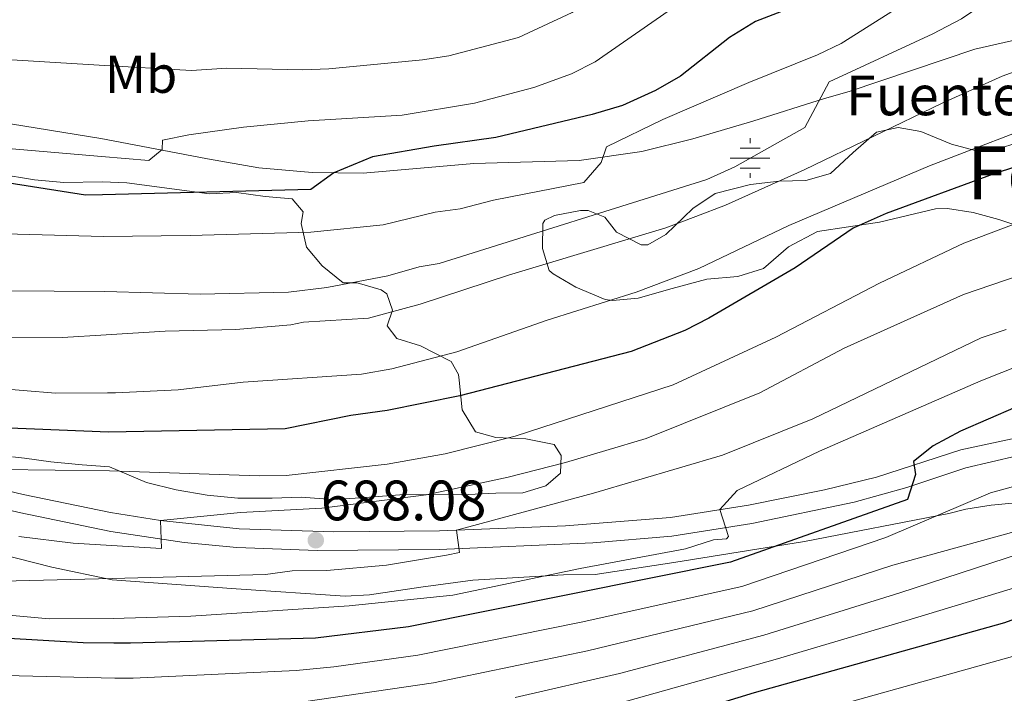
# Model space of a CAD drawing. Units: metres. Extents: x 559673 to 566537, y 4728690 to 4733379.
# Drawn here: x 563223 to 563409, y 4728844 to 4728971 of the extents above; entities that cross this region are included whole.
import ezdxf
from ezdxf.enums import TextEntityAlignment as Align

# ---------------------------------------------------------------- set-up
doc = ezdxf.new("R2010")
doc.units = ezdxf.units.M
doc.header["$MEASUREMENT"] = 0
doc.linetypes.add('DGN Style 3', pattern=[119.94206000000003, 85.67290000000001, -34.26916000000001])
for name, color, linetype, lineweight in [('Nivel 13', 7, 'Continuous', 0), ('Nivel 21', 7, 'Continuous', 0), ('Nivel 35', 7, 'Continuous', 0), ('Nivel 37', 7, 'Continuous', 0), ('Nivel 4', 7, 'Continuous', 0), ('Nivel 41', 7, 'Continuous', 0), ('Nivel 43', 7, 'Continuous', 0), ('Nivel 48', 7, 'Continuous', 0), ('Nivel 5', 7, 'Continuous', 0), ('Nivel 57', 7, 'Continuous', 0), ('Nivel 7', 7, 'Continuous', 0)]:
    doc.layers.add(name, color=color, linetype=linetype, lineweight=lineweight)
doc.styles.add('Style-Arial', font='txt')
doc.styles.add('Style-Arial Narrow', font='txt')
doc.styles.add('Style-Times New Roman', font='txt')

# ---------------------------------------------------------------- blocks, each defined once
blk = doc.blocks.new('5PATER')
at = {"layer": 'Nivel 7', "linetype": 'Continuous', "lineweight": 0}
h = blk.add_hatch(color=51, dxfattribs=at)
edge = h.paths.add_edge_path()
edge.add_ellipse((0.004676710814237595, -0.0009025372564792633), major_axis=(-1.095731442372465, -1.110710699892244), ratio=0.9994222409660318, start_angle=0, end_angle=360)
blk = doc.blocks.new('5NACIE')
at = {"layer": 'Nivel 13', "color": 4, "linetype": 'Continuous', "lineweight": 0, "flags": 128}
for points in [[(0, 2.810000000521541), (0, 3.75)], [(-1.870000001043081, 1.870000001043081), (1.879999998956919, 1.870000001043081)], [(-3.75, 0), (3.75, 0)], [(-1.870000001043081, -1.879999998956919), (1.879999998956919, -1.879999998956919)], [(0, -2.819999998435378), (0, -3.75)]]:
    blk.add_lwpolyline(points, dxfattribs=at)

msp = doc.modelspace()

# ---------------------------------------------------------------- linework, layer by layer
at = {"layer": 'Nivel 21', "color": 7, "linetype": 'DGN Style 3', "lineweight": 0}
for points in [[(563215.3999999985, 4728952.02, 643.49), (563238.4400000013, 4728948.300000001, 644.51), (563249.9600000009, 4728946.119999999, 645.5), (563258.5199999996, 4728944.5, 646.59), (563268.2399999984, 4728942.790000001, 648.4), (563278.2699999996, 4728941.9, 650.1800000000001), (563287.879999999, 4728941.779999999, 650.9300000000001), (563308.8000000007, 4728943.609999999, 652.71), (563328.6799999997, 4728944.17, 654.88), (563340.4600000009, 4728945.85, 656.1), (563350.120000001, 4728948.24, 657.09), (563361.4400000013, 4728951.609999999, 658.67), (563374.9200000018, 4728955.85, 659.8100000000001), (563379.5599999987, 4728957.189999999, 661.0500000000001), (563403.2899999991, 4728965.189999999, 663.3000000000001), (563426.4800000004, 4728970.41, 665.97)], [(563209.3200000003, 4728884.640000001, 680.91), (563223.7800000012, 4728881.130000001, 682.75), (563240.2399999984, 4728877.710000001, 684.62), (563249.6600000001, 4728876.199999999, 685.54), (563264.5199999996, 4728874.65, 686.85), (563282.3399999999, 4728874.050000001, 688.33), (563302.2899999991, 4728874.290000001, 689.84), (563326.0700000003, 4728875.210000001, 692.11), (563345.870000001, 4728876.800000001, 694.22), (563360.6000000015, 4728879.140000001, 695.85), (563374.9400000013, 4728882.029999999, 697.8100000000001), (563384.7600000016, 4728884.41, 699.3100000000001), (563400.6799999997, 4728889.529999999, 701.27), (563415.2399999984, 4728892.699999999, 703.17)]]:
    msp.add_polyline3d(points, dxfattribs=at)
at = {"layer": 'Nivel 21', "color": 7, "linetype": 'Continuous', "lineweight": 0}
msp.add_polyline3d([(563123.370000001, 4728907.050000001, 670.54), (563126.3200000003, 4728906.189999999, 670.9300000000001), (563186.7100000009, 4728887.41, 678.17), (563208.3500000015, 4728881.25, 680.9), (563223.0100000016, 4728877.699999999, 682.75), (563240.3299999982, 4728874.140000001, 684.6800000000001), (563254.1400000006, 4728872.07, 685.98), (563264.0599999987, 4728871.15, 686.83), (563279.2199999988, 4728870.540000001, 688.08), (563302.25, 4728870.76, 689.83), (563331.25, 4728871.970000001, 692.63), (563346.1099999994, 4728873.279999999, 694.2), (563361.2199999988, 4728875.67, 695.85), (563380.5300000012, 4728879.699999999, 698.54), (563390.4600000009, 4728882.460000001, 699.92), (563401.6000000015, 4728886.130000001, 701.27), (563411.25, 4728888.449999999, 702.53), (563420.7100000009, 4728889.810000001, 703.89), (563439.8099999987, 4728890.99, 706.86), (563461.0799999982, 4728893.390000001, 709.95)], dxfattribs=at)
at = {"layer": 'Nivel 35', "color": 92, "linetype": 'DGN Style 3', "lineweight": 0}
for points in [[(563414.8399999999, 4728930.65, 680.3100000000001), (563407.8399999999, 4728933.050000001, 679.95), (563402.9600000009, 4728934.33, 679.51), (563398.1099999994, 4728935.130000001, 678.38), (563395.8399999999, 4728935.050000001, 677.87), (563385.2800000012, 4728932.49, 676.47), (563373.6400000006, 4728930.73, 675.13), (563368.1600000001, 4728927.85, 674.85), (563363.4400000013, 4728923.77, 675.01), (563358.6000000015, 4728922.25, 675.17), (563352.7199999988, 4728921.77, 673.87), (563346.1999999993, 4728920.01, 672.83), (563339.7600000016, 4728918.17, 672.4300000000001), (563334.9100000001, 4728917.710000001, 671.2), (563333.5599999987, 4728917.93, 670.89), (563328.0399999991, 4728920.25, 669.87), (563323.7300000004, 4728922.75, 669.61), (563323, 4728923.369999999, 669.4300000000001), (563321.7199999988, 4728927.529999999, 666.97), (563321.7899999991, 4728932.25, 665.12), (563322.1600000001, 4728932.890000001, 664.83), (563324, 4728933.77, 663.91), (563328.9299999997, 4728934.720000001, 664.33), (563330.3599999994, 4728934.73, 664.71), (563333.4800000004, 4728933.449999999, 665.59), (563335.7199999988, 4728930.65, 666.11), (563340.3599999994, 4728928.23, 666.5), (563341.6000000015, 4728928.25, 666.67), (563345, 4728930.17, 667.47), (563350.120000001, 4728935.130000001, 668.63), (563354.2800000012, 4728937.939999999, 668.89), (563360.9600000009, 4728939.609999999, 668.97), (563366.3999999985, 4728940.25, 666.95), (563371.3999999985, 4728940.41, 667.63), (563376.0700000003, 4728941.710000001, 668.91), (563380.3599999994, 4728945.689999999, 669.99), (563384.7600000016, 4728949.529999999, 670.4300000000001), (563388.8399999999, 4728950.41, 671.5500000000001), (563393.120000001, 4728949.609999999, 672.71), (563398.879999999, 4728947.210000001, 673.91), (563404.3200000003, 4728945.77, 675.07), (563408.3200000003, 4728946.57, 676.15), (563414.9600000009, 4728948.73, 677.27)], [(563216.379999999, 4728942.1, 649.25), (563225.9200000018, 4728940.5, 648.5500000000001), (563231.4400000013, 4728940.02, 648.63), (563238.6499999985, 4728940.16, 649.77), (563243.3099999987, 4728939.92, 650.03), (563258.9200000018, 4728937.859999999, 650.67), (563264, 4728938.1, 650.89), (563269.3999999985, 4728937.380000001, 653.25), (563274.5199999996, 4728936.9, 654.53), (563276.5599999987, 4728934.5, 655.85), (563276.1999999993, 4728932.26, 656.61), (563277.2199999988, 4728927.790000001, 658.62), (563280.1600000001, 4728924.26, 660.8100000000001), (563284.120000001, 4728921.050000001, 662.57), (563286.8000000007, 4728921.050000001, 663.9300000000001), (563291.2800000012, 4728919.75, 665.34), (563292.3599999994, 4728918.970000001, 665.77), (563293.4400000013, 4728915.93, 667.53), (563292.3999999985, 4728912.970000001, 668.85), (563294.2399999984, 4728910.57, 669.8100000000001), (563298.7199999988, 4728909.210000001, 671.3100000000001), (563304.5199999996, 4728906.25, 672.57), (563305.8999999985, 4728903.74, 676.82), (563306.0399999991, 4728902.73, 677.85), (563306.5599999987, 4728897.130000001, 679.89), (563309.1099999994, 4728892.93, 680.83), (563312.9200000018, 4728891.85, 683.29), (563318.6000000015, 4728891.609999999, 685.65), (563323.9600000009, 4728890.57, 688.15), (563325.2800000012, 4728888.49, 689.35), (563325.1600000001, 4728885.130000001, 689.83), (563322.3599999994, 4728882.73, 688.83), (563318, 4728881.449999999, 688.85), (563312.9200000018, 4728881.369999999, 688.8100000000001), (563306.4800000004, 4728881.050000001, 687.69), (563299.7600000016, 4728881.130000001, 687.25), (563294.8000000007, 4728881.040000001, 686.6), (563287.4800000004, 4728880.49, 686.17), (563282.0399999991, 4728880.17, 685.41), (563276.2399999984, 4728880.65, 684.9300000000001), (563270.7199999988, 4728880.41, 684.69), (563264.2800000012, 4728880.41, 683.69), (563258.4800000004, 4728880.98, 683.39), (563252.6000000015, 4728882.02, 682.73), (563247.0399999991, 4728883.380000001, 682.89), (563240.0199999996, 4728886.35, 681.0500000000001), (563234.879999999, 4728886.74, 680.69), (563228.9600000009, 4728887.300000001, 681.33), (563224, 4728887.960000001, 681.46), (563221.7600000016, 4728888.26, 681.25)], [(563211.8000000007, 4728871.84, 690.4300000000001), (563229.1499999985, 4728867.42, 692.27), (563240.5599999987, 4728864.99, 693.51), (563263.9600000009, 4728863.290000001, 695.16), (563284.5100000016, 4728861.93, 697.2), (563289.120000001, 4728862.17, 697.44), (563298.7600000016, 4728863.609999999, 697.76), (563308.5599999987, 4728864.970000001, 698.6800000000001), (563325.7199999988, 4728865.93, 701.12), (563331.6400000006, 4728866.01, 700), (563346.5199999996, 4728868.27, 701.59), (563371.1499999985, 4728872.24, 702.9), (563398.3599999994, 4728877.529999999, 706.98), (563401.6000000015, 4728878.33, 706.8000000000001), (563406.3500000015, 4728879.1, 708.17), (563412.3599999994, 4728879.689999999, 709.5600000000001)]]:
    msp.add_polyline3d(points, dxfattribs=at)
at = {"layer": 'Nivel 4', "color": 30, "linetype": 'Continuous', "lineweight": 30, "flags": 128}
for points, elevation in [([(563411.9200000018, 4729006.73), (563409.0799999982, 4729002.49), (563401, 4728993.77), (563397.1600000001, 4728988.65), (563392.7199999988, 4728983.689999999), (563388.6400000006, 4728980.25), (563384.120000001, 4728977.609999999), (563378.3200000003, 4728975.689999999), (563372.1999999993, 4728974.33), (563361.9200000018, 4728970.41), (563357.0399999991, 4728967.369999999), (563347.7600000016, 4728960.09), (563343.0799999982, 4728957.369999999), (563336.8399999999, 4728954.57), (563331.120000001, 4728952.810000001), (563312.9600000009, 4728948.49), (563301.3200000003, 4728946.890000001), (563289.6799999997, 4728944.82), (563282.370000001, 4728941.85), (563278.0399999991, 4728938.66), (563238.7199999988, 4728937.689999999), (563235.5199999996, 4728937.619999999), (563216.6799999997, 4728940.58)], 650), ([(563559.3000000007, 4728961.67), (563542.0399999991, 4728951.689999999), (563524.6799999997, 4728942.41), (563519.3999999985, 4728938.890000001), (563514.1600000001, 4728935.93), (563495.7199999988, 4728927.449999999), (563476.8000000007, 4728919.689999999), (563471.1999999993, 4728917.449999999), (563460.9600000009, 4728914.49), (563439.0799999982, 4728907.290000001), (563432.7600000016, 4728905.609999999), (563416.2399999984, 4728899.85), (563400.6000000015, 4728893.050000001), (563395.3999999985, 4728890.33), (563391.7199999988, 4728887.369999999), (563392.0799999982, 4728884.890000001), (563390.5599999987, 4728880.17), (563357.1999999993, 4728868.33), (563296.4800000004, 4728856.17), (563278.879999999, 4728854.01), (563244, 4728853.050000001), (563240.8599999994, 4728853.08), (563235.0799999982, 4728853.140000001), (563220, 4728854.02)], 700), ([(563420.1600000001, 4728946.01), (563406.7199999988, 4728941.609999999), (563386.5599999987, 4728934.17), (563380.3599999994, 4728931.369999999), (563369.3999999985, 4728923.93), (563353.120000001, 4728914.41), (563348.6000000015, 4728912.09), (563338.4400000013, 4728908.09), (563306.120000001, 4728899.77), (563292.4400000013, 4728896.970000001), (563285.5599999987, 4728896.01), (563273.1600000001, 4728893.529999999), (563239.8500000015, 4728892.859999999), (563210.3200000003, 4728894.1)], 675), ([(563574.129999999, 4728935.24), (563570.5199999996, 4728933.449999999), (563563.9400000013, 4728929.59), (563559.879999999, 4728926.65), (563557.6400000006, 4728924.49), (563556.8399999999, 4728920.49), (563557.6600000001, 4728918.390000001), (563556.1900000013, 4728916.93), (563552, 4728914.25), (563533.6999999993, 4728903.880000001), (563521.7199999988, 4728897.59), (563501.8900000006, 4728888.460000001), (563488.0799999982, 4728881.529999999), (563477.4800000004, 4728876.970000001), (563439.5199999996, 4728867.689999999), (563433.1600000001, 4728865.77), (563408.879999999, 4728856.890000001), (563361.6799999997, 4728843.689999999), (563338.6799999997, 4728836.65), (563328.6000000015, 4728834.01), (563315.120000001, 4728830.970000001), (563312.9899999984, 4728830.57)], 725)]:
    msp.add_lwpolyline(points, dxfattribs=dict(at, elevation=elevation))
at = {"layer": 'Nivel 5', "color": 30, "linetype": 'Continuous', "lineweight": 0, "flags": 128}
for points, elevation in [([(563409.0799999982, 4729029.32), (563402.7199999988, 4729025.460000001), (563389.2399999984, 4729016.17), (563373.8399999999, 4729003.93), (563364.2699999996, 4728997.42), (563347.9200000018, 4728987.630000001), (563327.3200000003, 4728972.09), (563317.2100000009, 4728967.390000001), (563304.0399999991, 4728963.939999999), (563299.1000000015, 4728963.140000001), (563281.4400000013, 4728961.460000001), (563276.4400000013, 4728961.279999999), (563262.1999999993, 4728961.560000001), (563255.5, 4728961.130000001), (563238.0899999999, 4728962.17), (563212.2800000012, 4728963.699999999)], 640), ([(563410.3200000003, 4729018.73), (563401.8999999985, 4729011.380000001), (563397.3599999994, 4729006.25), (563393.8000000007, 4729001.449999999), (563390.0300000012, 4728998.17), (563381.1600000001, 4728992.35), (563375.4400000013, 4728989.16), (563363.4800000004, 4728983.41), (563357.3099999987, 4728980.07), (563350.8000000007, 4728976.09), (563331.6400000006, 4728962.810000001), (563327.2199999988, 4728960.49), (563320.120000001, 4728957.93), (563308.9200000018, 4728954.99), (563295.2800000012, 4728952.74), (563277.5, 4728951.67), (563265.3200000003, 4728950.42), (563255.0399999991, 4728948.98), (563250.0399999991, 4728948.02), (563249.9600000009, 4728946.26), (563247.4800000004, 4728944.18), (563238.5300000012, 4728944.93), (563220.9200000018, 4728946.42)], 645), ([(563412.8099999987, 4728996.26), (563405.9200000018, 4728987.130000001), (563392.9699999988, 4728976), (563388.1600000001, 4728972.57), (563378.0799999982, 4728966.25), (563373.5899999999, 4728964.07), (563360.6400000006, 4728958.890000001), (563344.4100000001, 4728951.890000001), (563333.8000000007, 4728946.73), (563332.8000000007, 4728943.77), (563329.5199999996, 4728940.01), (563312.5199999996, 4728936.65), (563306.1999999993, 4728935.050000001), (563301.4800000004, 4728934.41), (563291.6999999993, 4728932.040000001), (563278.0399999991, 4728930.66), (563255.2800000012, 4728930.02), (563238.9200000018, 4728929.83), (563238.9200000018, 4728929.83), (563208.7199999988, 4728930.65)], 655.0000000000001), ([(563634.7699999996, 4728991.609999999), (563631.3299999982, 4728987.369999999), (563626.870000001, 4728983.74), (563622.25, 4728981.85), (563600.9699999988, 4728974.49), (563589.5399999991, 4728969.57), (563585.0399999991, 4728967.369999999), (563578.879999999, 4728963.529999999), (563559.3599999994, 4728954.49), (563546.6700000018, 4728947.6), (563537.4400000013, 4728942.09), (563527.0799999982, 4728934.810000001), (563509.4899999984, 4728924.779999999), (563492.9100000001, 4728917.609999999), (563478.0399999991, 4728912.65), (563454.3999999985, 4728904.33), (563427.4800000004, 4728895.699999999), (563427.1600000001, 4728895.449999999), (563426.9200000018, 4728893.210000001), (563428.3200000003, 4728888.810000001), (563426.3200000003, 4728887.529999999), (563420.7199999988, 4728885.369999999), (563406.2199999988, 4728881.449999999), (563386.5100000016, 4728873.029999999)], 705), ([(563414.9899999984, 4728981.24), (563404.879999999, 4728973.689999999), (563400.7600000016, 4728970.869999999), (563395.379999999, 4728968.07), (563375.8000000007, 4728958.99), (563371.2399999984, 4728950.41), (563358.0399999991, 4728942.970000001), (563352.7199999988, 4728940.57), (563302.2399999984, 4728924.73), (563298.4800000004, 4728924.09), (563292.5599999987, 4728922.41), (563281.0799999982, 4728920.18), (563273.8000000007, 4728919.300000001), (563257.1600000001, 4728918.960000001), (563239.1799999997, 4728919.439999999), (563220.0799999982, 4728919.540000001)], 660), ([(563659.7699999996, 4728978.01), (563624.3099999987, 4728969.140000001), (563606.1000000015, 4728962.890000001), (563595.5799999982, 4728958.369999999), (563575.3200000003, 4728948.09), (563558.5500000007, 4728938.050000001), (563545.4200000018, 4728929.15), (563541.0399999991, 4728926.73), (563531.0300000012, 4728922.42), (563520.3099999987, 4728916.41), (563503.6799999997, 4728909.130000001), (563499.2399999984, 4728906.810000001), (563497.0399999991, 4728904.09), (563497.5199999996, 4728901.130000001), (563496.0799999982, 4728898.25), (563494.9200000018, 4728897.6), (563484.3200000003, 4728894.890000001), (563461.2399999984, 4728886.970000001), (563437.7600000016, 4728878.390000001), (563389.1499999985, 4728862.57), (563363.5100000016, 4728854.560000001), (563336.2800000012, 4728847.359999999), (563316.5500000007, 4728842.84)], 715), ([(563636.5300000012, 4728964.970000001), (563623.8000000007, 4728963.15), (563619.0799999982, 4728961.449999999), (563586.3999999985, 4728946.73), (563570.7899999991, 4728938.310000001), (563556.4699999988, 4728929.779999999), (563537.1600000001, 4728919.609999999), (563528.1600000001, 4728913.290000001), (563526.4800000004, 4728906.01), (563523.2199999988, 4728903.59), (563517.9600000009, 4728902.41), (563505.3200000003, 4728898.01), (563480.3999999985, 4728887.050000001), (563419.1000000015, 4728866.01), (563390.4800000004, 4728857.35), (563365.620000001, 4728849.970000001), (563332.6499999985, 4728840.74)], 720), ([(563419.8399999999, 4728964.17), (563408.4400000013, 4728960.09), (563397.120000001, 4728954.970000001), (563371.120000001, 4728942.41), (563356.2300000004, 4728935.76), (563350.6600000001, 4728933.57)], 665), ([(563418.9200000018, 4728952.49), (563394.7600000016, 4728943.130000001), (563368.2100000009, 4728931.869999999), (563351.2399999984, 4728923.77), (563339.3999999985, 4728919.290000001), (563322.6400000006, 4728914.01), (563305.6000000015, 4728908.07), (563293.3000000007, 4728904.83), (563287.5899999999, 4728903.859999999), (563265.2600000016, 4728902.33), (563253, 4728900.9), (563241.1999999993, 4728900.34), (563239.6600000001, 4728900.33), (563229.8399999999, 4728900.26), (563205.4299999997, 4728902.279999999)], 670), ([(563350.6600000001, 4728933.57), (563345, 4728931.449999999), (563315.3200000003, 4728922.49), (563298.6799999997, 4728917.050000001), (563288.8900000006, 4728914.41), (563276.6400000006, 4728913.619999999), (563274.2800000012, 4728913.140000001), (563263.8999999985, 4728912.27), (563250.5599999987, 4728911.939999999), (563239.3900000006, 4728911.24), (563231.1999999993, 4728910.74), (563201.3599999994, 4728910.9), (563194.2399999984, 4728911.699999999), (563179.0700000003, 4728915.060000001), (563166.6400000006, 4728916.9), (563155, 4728919.540000001), (563143.8000000007, 4728920.74), (563123.2300000004, 4728921.970000001)], 665), ([(563416.1600000001, 4728934.25), (563401.1999999993, 4728928.57), (563385.2899999991, 4728920.98), (563365.7199999988, 4728910.810000001), (563346.3999999985, 4728901.85), (563316.5899999999, 4728892.119999999), (563303.3599999994, 4728888.810000001), (563292.4600000009, 4728886.869999999), (563273.3999999985, 4728884.73), (563268.2800000012, 4728884.65), (563240.0399999991, 4728885.57), (563219.5599999987, 4728885.859999999)], 680), ([(563419.9800000004, 4728925.310000001), (563401.1600000001, 4728918.890000001), (563378.6400000006, 4728908.73), (563362.7199999988, 4728900.33), (563341.2800000012, 4728891.689999999), (563326.0599999987, 4728887.15), (563315.2399999984, 4728884.41), (563299.8000000007, 4728881.050000001), (563280.0799999982, 4728878.57), (563264.7399999984, 4728877.699999999), (563249.6600000001, 4728876.199999999), (563249.8599999994, 4728870.93), (563240.3999999985, 4728871.5), (563233.1999999993, 4728871.939999999), (563222.9200000018, 4728873.220000001)], 685), ([(563409.1999999993, 4728912.25), (563404.4600000009, 4728910.66), (563372.7199999988, 4728895.4), (563355.7100000009, 4728888.540000001), (563331.3599999994, 4728881.35), (563305.5199999996, 4728874.41), (563306.0799999982, 4728870.17), (563303.6400000006, 4728869.689999999), (563292.2800000012, 4728867.77), (563281.0799999982, 4728866.810000001), (563274.4800000004, 4728866.73), (563269.4800000004, 4728866.01), (563240.5500000007, 4728865.300000001), (563214.5599999987, 4728864.66)], 690), ([(563416.2800000012, 4728907.290000001), (563404.3999999985, 4728902.57), (563374, 4728889.290000001), (563358.4800000004, 4728881.85), (563355.1900000013, 4728878.279999999), (563356.8500000015, 4728873.17), (563356.4400000013, 4728872.73), (563354, 4728872.57), (563348.6799999997, 4728870.890000001), (563328.8399999999, 4728867.130000001), (563304.8099999987, 4728862.109999999), (563285.2800000012, 4728860.09), (563255.4200000018, 4728858.18), (563240.75, 4728857.75), (563228.6400000006, 4728857.640000001), (563207.879999999, 4728859.560000001)], 695), ([(563480.2399999984, 4728906.01), (563474.7600000016, 4728903.77), (563464.4800000004, 4728900.810000001), (563460.5199999996, 4728897.77), (563461.1999999993, 4728896.09), (563460.9600000009, 4728892.09), (563443.3599999994, 4728886.33), (563424.9499999993, 4728878.41), (563420.2399999984, 4728876.710000001), (563387.8299999982, 4728867.810000001), (563361.4100000001, 4728859.15), (563330.2100000009, 4728851.59), (563301.1400000006, 4728845.58), (563276.620000001, 4728841.970000001), (563254.9699999988, 4728840.290000001), (563245.0500000007, 4728839.9), (563241.1999999993, 4728839.9), (563220.8399999999, 4728839.880000001), (563210.5599999987, 4728839.540000001), (563200.5700000003, 4728840.050000001), (563182.8500000015, 4728840.07), (563168.8299999982, 4728841.18), (563135.5700000003, 4728844.790000001), (563123.9200000018, 4728846.43)], 710), ([(563386.5100000016, 4728873.029999999), (563359.3099999987, 4728863.74), (563329, 4728857.02), (563298.2399999984, 4728850.77), (563282.3999999985, 4728848.57), (563275.25, 4728847.880000001), (563244.5199999996, 4728846.48), (563241.0300000012, 4728846.460000001), (563220.4200000018, 4728846.949999999), (563210.0399999991, 4728846.74), (563200.0799999982, 4728847.630000001), (563175.3299999982, 4728848.609999999), (563123.8399999999, 4728855.42)], 705), ([(563410.8099999987, 4728850.689999999), (563363.6000000015, 4728837.48), (563345.8599999994, 4728832.050000001), (563331.9400000013, 4728827.800000001), (563317.9600000009, 4728824.16), (563295.7100000009, 4728819.07), (563285.8200000003, 4728817.58), (563266.879999999, 4728815.77), (563241.8900000006, 4728814.93), (563241.8299999982, 4728814.92), (563235, 4728813.77), (563218.0500000007, 4728812.140000001), (563210.879999999, 4728810.74), (563198.0799999982, 4728808.9), (563186.6400000006, 4728808.449999999), (563179.6400000006, 4728808.5), (563168.4800000004, 4728807.91), (563153.9200000018, 4728809.060000001), (563134.8000000007, 4728809.27), (563124.25, 4728811.07)], 730)]:
    msp.add_lwpolyline(points, dxfattribs=dict(at, elevation=elevation))
at = {"layer": 'Nivel 57', "color": 92, "linetype": 'DGN Style 3', "lineweight": 0}
for points in [[(563414.9600000009, 4728948.73, 677.27), (563408.3200000003, 4728946.57, 676.15), (563404.3200000003, 4728945.77, 675.07), (563398.879999999, 4728947.210000001, 673.91), (563393.120000001, 4728949.609999999, 672.71), (563388.8399999999, 4728950.41, 671.5500000000001), (563384.7600000016, 4728949.529999999, 670.4300000000001), (563380.3599999994, 4728945.689999999, 669.99), (563376.0700000003, 4728941.710000001, 668.91), (563371.3999999985, 4728940.41, 667.63), (563366.3999999985, 4728940.25, 666.95), (563360.9600000009, 4728939.609999999, 668.97), (563354.2800000012, 4728937.939999999, 668.89), (563350.120000001, 4728935.130000001, 668.63), (563345, 4728930.17, 667.47), (563341.6000000015, 4728928.25, 666.67), (563340.3599999994, 4728928.23, 666.5), (563335.7199999988, 4728930.65, 666.11), (563333.4800000004, 4728933.449999999, 665.59), (563330.3599999994, 4728934.73, 664.71), (563328.9299999997, 4728934.720000001, 664.33), (563324, 4728933.77, 663.91), (563322.1600000001, 4728932.890000001, 664.83), (563321.7899999991, 4728932.25, 665.12), (563321.7199999988, 4728927.529999999, 666.97), (563323, 4728923.369999999, 669.4300000000001), (563323.7300000004, 4728922.75, 669.61), (563328.0399999991, 4728920.25, 669.87), (563333.5599999987, 4728917.93, 670.89), (563334.9100000001, 4728917.710000001, 671.2), (563339.7600000016, 4728918.17, 672.4300000000001), (563346.1999999993, 4728920.01, 672.83), (563352.7199999988, 4728921.77, 673.87), (563358.6000000015, 4728922.25, 675.17), (563363.4400000013, 4728923.77, 675.01), (563368.1600000001, 4728927.85, 674.85), (563373.6400000006, 4728930.73, 675.13), (563385.2800000012, 4728932.49, 676.47), (563395.8399999999, 4728935.050000001, 677.87), (563398.1099999994, 4728935.130000001, 678.38), (563402.9600000009, 4728934.33, 679.51), (563407.8399999999, 4728933.050000001, 679.95), (563414.8399999999, 4728930.65, 680.3100000000001)], [(563221.7600000016, 4728888.26, 681.25), (563224, 4728887.960000001, 681.46), (563228.9600000009, 4728887.300000001, 681.33), (563234.879999999, 4728886.74, 680.69), (563240.0199999996, 4728886.35, 681.0500000000001), (563247.0399999991, 4728883.380000001, 682.89), (563252.6000000015, 4728882.02, 682.73), (563258.4800000004, 4728880.98, 683.39), (563264.2800000012, 4728880.41, 683.69), (563270.7199999988, 4728880.41, 684.69), (563276.2399999984, 4728880.65, 684.9300000000001), (563282.0399999991, 4728880.17, 685.41), (563287.4800000004, 4728880.49, 686.17), (563294.8000000007, 4728881.040000001, 686.6), (563299.7600000016, 4728881.130000001, 687.25), (563306.4800000004, 4728881.050000001, 687.69), (563312.9200000018, 4728881.369999999, 688.8100000000001), (563318, 4728881.449999999, 688.85), (563322.3599999994, 4728882.73, 688.83), (563325.1600000001, 4728885.130000001, 689.83), (563325.2800000012, 4728888.49, 689.35), (563323.9600000009, 4728890.57, 688.15), (563318.6000000015, 4728891.609999999, 685.65), (563312.9200000018, 4728891.85, 683.29), (563309.1099999994, 4728892.93, 680.83), (563306.5599999987, 4728897.130000001, 679.89), (563306.0399999991, 4728902.73, 677.85), (563305.8999999985, 4728903.74, 676.82), (563304.5199999996, 4728906.25, 672.57), (563298.7199999988, 4728909.210000001, 671.3100000000001), (563294.2399999984, 4728910.57, 669.8100000000001), (563292.3999999985, 4728912.970000001, 668.85), (563293.4400000013, 4728915.93, 667.53), (563292.3599999994, 4728918.970000001, 665.77), (563291.2800000012, 4728919.75, 665.34), (563286.8000000007, 4728921.050000001, 663.9300000000001), (563284.120000001, 4728921.050000001, 662.57), (563280.1600000001, 4728924.26, 660.8100000000001), (563277.2199999988, 4728927.790000001, 658.62), (563276.1999999993, 4728932.26, 656.61), (563276.5599999987, 4728934.5, 655.85), (563274.5199999996, 4728936.9, 654.53), (563269.3999999985, 4728937.380000001, 653.25), (563264, 4728938.1, 650.89), (563258.9200000018, 4728937.859999999, 650.67), (563243.3099999987, 4728939.92, 650.03), (563238.6499999985, 4728940.16, 649.77), (563231.4400000013, 4728940.02, 648.63), (563225.9200000018, 4728940.5, 648.5500000000001), (563216.379999999, 4728942.1, 649.25)], [(563412.3599999994, 4728879.689999999, 709.5600000000001), (563406.3500000015, 4728879.1, 708.17), (563401.6000000015, 4728878.33, 706.8000000000001), (563398.3599999994, 4728877.529999999, 706.98), (563371.1499999985, 4728872.24, 702.9), (563346.5199999996, 4728868.27, 701.59), (563331.6400000006, 4728866.01, 700), (563325.7199999988, 4728865.93, 701.12), (563308.5599999987, 4728864.970000001, 698.6800000000001), (563298.7600000016, 4728863.609999999, 697.76), (563289.120000001, 4728862.17, 697.44), (563284.5100000016, 4728861.93, 697.2), (563263.9600000009, 4728863.290000001, 695.16), (563240.5599999987, 4728864.99, 693.51), (563229.1499999985, 4728867.42, 692.27), (563211.8000000007, 4728871.84, 690.4300000000001)]]:
    msp.add_polyline3d(points, dxfattribs=at)

# ---------------------------------------------------------------- block references
at = {"layer": 'Nivel 13', "color": 4, "linetype": 'Continuous', "lineweight": 0}
msp.add_blockref('5NACIE', (563360.8900000006, 4728944.609999999, 660), dxfattribs=at)
at = {"layer": 'Nivel 7', "color": 51, "linetype": 'Continuous', "lineweight": 0}
msp.add_blockref('5PATER', (563278.9600000009, 4728872.49, 688.08), dxfattribs=at)

# ---------------------------------------------------------------- texts
at = {"layer": 'Nivel 37', "color": 92, "linetype": 'Continuous', "lineweight": 0, "style": 'Style-Arial Narrow'}
msp.add_text('Mb', height=6.99996, dxfattribs=at).set_placement((563246.0048305839, 4728960.419979999, 640.46), align=Align.MIDDLE_CENTER)
at = {"layer": 'Nivel 41', "color": 7, "linetype": 'Continuous', "lineweight": 0, "style": 'Style-Arial'}
msp.add_text('688.08', height=7.5, dxfattribs=at).set_placement((563279.9200000018, 4728876.25, 688.08))
at = {"layer": 'Nivel 43', "color": 4, "linetype": 'Continuous', "lineweight": 0, "style": 'Style-Times New Roman'}
msp.add_text('Fuente de Buztinzulo', height=7.5, dxfattribs=at).set_placement((563378.9400000013, 4728952.699999999, 659.78))
at = {"layer": 'Nivel 48', "color": 92, "linetype": 'Continuous', "lineweight": 0, "style": 'Style-Arial Narrow'}
msp.add_text('Fd', height=9.99996, dxfattribs=at).set_placement((563409.828281112, 4728941.849979999, 675.37), align=Align.MIDDLE_CENTER)

doc.saveas('drawing.dxf')
